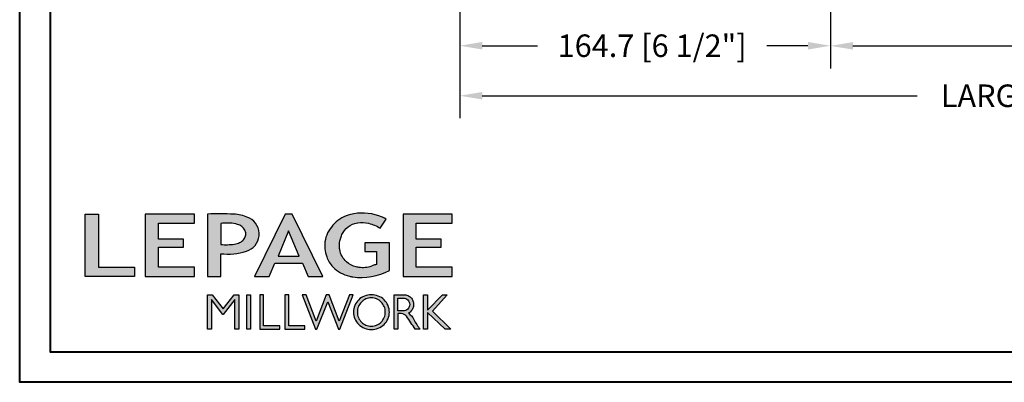
# Model space of a CAD drawing. Units: millimetres. Extents: x 986 to 32820, y -2000 to 1288.
# Drawn here: x 11664 to 12102, y -2000 to -1839 of the extents above; entities that cross this region are included whole.
import ezdxf

# ---------------------------------------------------------------- set-up
doc = ezdxf.new("R2010")
doc.units = ezdxf.units.MM
doc.header["$MEASUREMENT"] = 0
doc.header["$PDMODE"] = 3
doc.layers.add('Dimensions-Cotes', color=7, linetype='Continuous')
doc.layers.add('Text French-Texte Français', color=7, linetype='Continuous')
doc.styles.add('Century-10', font='GOTHIC.TTF', dxfattribs={"height": 10})
doc.dimstyles.new('1-1', dxfattribs={"dimtxt": 10, "dimasz": 10, "dimexe": 10, "dimexo": 10, "dimgap": 10, "dimtad": 0, "dimtih": 1, "dimtoh": 1, "dimdec": 1, "dimzin": 0, "dimdsep": 46, "dimtxsty": 'Century-10', "dimcen": 0, "dimadec": 1, "dimazin": 0, "dimtfac": 1, "dimtdec": 1, "dimtofl": 0, "dimtmove": 0, "dimatfit": 3, "dimfxl": 0, "dimtolj": 1, "dimtzin": 0, "dimarcsym": 0})

# ---------------------------------------------------------------- blocks, each defined once
blk = doc.blocks.new('Logo 2018')
h = blk.add_hatch(color=256)
h.dxf.hatch_style = 1
h.paths.add_polyline_path([(85.92251323958772, 159.4915083726191), (153.884675172103, 159.4915083726191), (153.884675172103, 172.2609280084853), (104.205216652932, 172.2609280084853), (104.205216652932, 245.6964375001189), (85.92251323958772, 245.6964375001189)])
h = blk.add_hatch(color=256)
h.dxf.hatch_style = 1
h.paths.add_polyline_path([(168.9073187005306, 245.6964375001189), (168.9073187005306, 159.4915083726191), (236.9164702099588, 159.4915083726191), (236.9164702099588, 172.2825456360079), (187.1721926010214, 172.2825456360079), (187.1721926010214, 199.7595062598702), (221.7715086096432, 199.7595062598702), (221.7715086096432, 210.9532406809758), (187.1721926010214, 210.9532406809758), (187.1721926010214, 232.94854524741), (236.9138175725529, 232.94854524741), (236.9138175725529, 245.6964375001189)])
h = blk.add_hatch(color=256)
h.dxf.hatch_style = 1
h.paths.add_polyline_path([(255.183118759629, 159.4915083726191), (273.4716200804469, 159.4915083726191), (273.4712996710077, 190.8438092276921, 0.100878334753985), (309.0590553205467, 194.1800821837528, 0.6722822766020611), (313.1801162302594, 240.0741134831902, 0.01749965734159711), (311.1395342853514, 241.0385937126596, 0.08818794240992689), (291.4803195772152, 245.6529965891225, 0.02672066976364953), (255.183118759629, 245.6964375001188)])
h.paths.add_polyline_path([(273.3937083303426, 232.7037025344902, -0.08773110257786454), (294.1891395708345, 232.1559916816801, -0.03017756743900406), (296.6566304280205, 231.4951376026402, -0.08938648530250101), (302.9204250431157, 228.3595493523489, -0.1050826790334573), (306.8015131213745, 223.5911597599191, -0.119000624991834), (308.0960285926521, 218.2290717657595, -0.1190006249217347), (306.8015131228584, 212.8669837744929, -0.1054036160384156), (302.905796323028, 208.0868226156853, -0.08938538533999738), (296.0267039908504, 204.9515785474035, -0.0448268596826573), (292.3375360862404, 204.0817729263082, -0.06137550810726985), (273.3937083303426, 203.7151022592891)], flags=16)
h = blk.add_hatch(color=256)
h.dxf.hatch_style = 1
h.paths.add_polyline_path([(320.4055799366615, 159.4915083726191), (340.6438622406076, 159.4915083726196), (348.5116191128691, 177.8839111167566), (386.5387288400379, 177.8839111167563), (394.4064857122994, 159.4915083726191), (414.6447680162455, 159.4915083726191), (372.4238942117663, 245.6964375001189), (362.6264537411407, 245.6964375001189)])
h.paths.add_polyline_path([(367.5251739764535, 222.713892898853), (381.9026718765999, 187.6438676729658), (353.1476760763071, 187.6438676729658)], flags=16)
h = blk.add_hatch(color=256)
h.dxf.hatch_style = 1
h.paths.add_polyline_path([(462.6896128989489, 233.6361112284942, -0.002912459973503479), (463.213317434277, 233.7214536856245, -0.1019216175451587), (478.2921231224487, 233.0057679471045, -0.07488905927614321), (494.4562044006143, 226.1704036336519), (502.5978686021845, 238.6602730249965, 0.04307895540028034), (492.2956582969034, 243.5159203279192, 0.14196793594773), (453.0914319932395, 245.183956985287, 0.0712364917146643), (441.1722993800942, 240.3989341669514, 0.1282839856991157), (423.0723254513651, 222.5230613209551, 0.1651347865681241), (417.7964365122732, 197.6650244769161, 0.05145102855809632), (420.2889221768025, 186.5704886870042, 0.1129120130530581), (428.9796633215659, 172.3532166639017, 0.145234948976277), (451.8568417234907, 159.592717253237, 0.0197042272475816), (456.2494958266819, 158.7891100012837, 0.1562953961648791), (507.2382977437592, 167.4652215595692), (507.2382977437592, 206.0806952569646), (472.9245760467493, 206.0806952569646), (472.9245760467493, 193.8775179936283), (489.0012477990786, 193.8775179936283), (489.0093470860174, 176.0320269412906, 0.02419348444993396), (484.330733701332, 174.2957196471813, -0.127303676612709), (466.9559194893948, 171.6610048512572, -0.02826977819215499), (460.844992708317, 172.6426458578821, -0.1377513797339316), (447.6752769389769, 179.660122099183, -0.1847242668663338), (438.3786255992155, 196.6047005346491, -0.03919760781851776), (437.9904869388795, 203.2752769772869, -0.08671354081163234), (440.1303841446771, 214.2115525686008, -0.03313638445020521), (441.2913377574646, 217.2505393022472, -0.2479710864449332)])
h = blk.add_hatch(color=256)
h.dxf.hatch_style = 1
h.paths.add_polyline_path([(525.9542083330125, 245.6964375001189), (525.9542083330125, 159.4915083726191), (593.9633598424407, 159.4915083726191), (593.9633598424407, 172.2825456360079), (544.2190822335033, 172.2825456360079), (544.2190822335033, 199.7595062598702), (578.8183982421251, 199.7595062598702), (578.8183982421251, 210.9532406809758), (544.2190822335033, 210.9532406809758), (544.2190822335033, 232.94854524741), (593.9607072050349, 232.94854524741), (593.9607072050349, 245.6964375001189)])
h = blk.add_hatch(color=256)
h.dxf.hatch_style = 1
h.paths.add_polyline_path([(255.1614464565137, 86.12541396883626), (260.5686117363584, 86.12541396883626), (260.5686117363584, 127.4467746065968), (276.5228958808348, 106.7129903867938), (277.0015240785233, 106.7129903867938), (292.9558082229996, 127.4467746065968), (292.9558082229996, 86.12541396883626), (298.3629735028444, 86.12541396883626), (298.3629735028444, 134.0261166206083), (291.9546101919914, 134.0261166206083), (276.762209979679, 114.5748136110606), (261.5698097673667, 134.0261166206083), (255.1614464565137, 134.0261166206083)])
h = blk.add_hatch(color=256)
h.dxf.hatch_style = 1
h.paths.add_polyline_path([(309.5324039219777, 86.12541396883626), (314.5009744550116, 86.12541396883626), (314.5009744550116, 134.0261166206083), (309.5324039219777, 134.0261166206083)])
h = blk.add_hatch(color=256)
h.dxf.hatch_style = 1
h.paths.add_polyline_path([(355.3621683768069, 86.12541396883626), (355.3621683768069, 90.90689555836889), (332.9285312730426, 90.90689555836889), (332.9285312730426, 134.0261166206083), (327.6787362401446, 134.0261166206083), (327.6787362401446, 86.12541396883626)])
h = blk.add_hatch(color=256)
h.dxf.hatch_style = 1
h.paths.add_polyline_path([(390.0106225017298, 86.12541396883626), (390.0106225017298, 90.90689555836889), (367.5769853979655, 90.90689555836889), (367.5769853979655, 134.0261166206083), (362.3271903650675, 134.0261166206083), (362.3271903650675, 86.12541396883626)])
h = blk.add_hatch(color=256)
h.dxf.hatch_style = 1
h.paths.add_polyline_path([(421.6573163084759, 124.3433854471778), (436.7617743239753, 86.12541396883626), (438.4766471619732, 86.12541396883626), (456.9715082917901, 134.0261166206083), (451.716139114762, 134.0261166206088), (437.5315602143728, 97.16154203648262), (423.8657449626407, 134.0261166206081), (419.448887654311, 134.026116620608), (405.7830724025789, 97.16154203648216), (391.5984935021897, 134.0261166206083), (386.3431243251616, 134.0261166206083), (404.8379854549785, 86.12541396883626), (406.5528582929765, 86.12541396883626)])
h = blk.add_hatch(color=256)
h.dxf.hatch_style = 1
h.paths.add_polyline_path([(491.7344917463033, 132.1814112610334, 0.09541510934204787), (482.1557620508902, 134.0261166206083, 0.095415109342039), (472.5770323554752, 132.1814112610334, 0.09716347372368062), (464.5315225228442, 126.9763772962502, 0.09974276082257197), (459.1150336189876, 119.1270519600721, 0.1016464890322322), (457.2313234838148, 109.9568010081903, 0.1016464890321846), (459.1150336189858, 100.7865500563084, 0.09974276082253274), (464.5315225228442, 92.93722472013025, 0.09716347372366532), (472.5770323554752, 87.73219075534735, 0.09541510934204163), (482.1557620508902, 85.88748539577227, 0.09541510934205051), (491.7344917463051, 87.73219075534735, 0.09716347372369136), (499.7800015789362, 92.93722472013025, 0.09974276082247799), (505.1964904827946, 100.7865500563066, 0.1016464890321649), (507.0802006179656, 109.9568010081903, 0.1016464890321842), (505.1964904827946, 119.1270519600721, 0.09974276082253267), (499.7800015789362, 126.9763772962502, 0.09716347372370629)])
h.paths.add_polyline_path([(489.414829859028, 128.1759231282236, -0.09910768438438), (495.7082924973238, 123.9045591255701, -0.09785713893989241), (499.8932683216226, 117.5425883540253, -0.0969908615623533), (501.3675519175958, 110.013968380631, -0.09699086156231425), (499.8932683216226, 102.4853484072382, -0.09785713893990786), (495.7082924973238, 96.12337763569167, -0.0991076843843323), (489.414829859028, 91.8520136330381, -0.1000104495847004), (482.0151316782503, 90.35696574577463, -0.1000104495847272), (474.6154334974726, 91.85201363303844, -0.0991076843843796), (468.3219708591769, 96.1233776356919, -0.09785713893989234), (464.1369950348781, 102.4853484072367, -0.09699086156235404), (462.6627114389048, 110.013968380631, -0.09699086156224769), (464.1369950348781, 117.542588354024, -0.09785713893983705), (468.3219708591769, 123.9045591255701, -0.09910768438436712), (474.6154334974726, 128.1759231282236, -0.100010449584713), (482.0151316782503, 129.6709710154875, -0.1000104495847272)], flags=16)
h = blk.add_hatch(color=256)
h.dxf.hatch_style = 1
h.paths.add_polyline_path([(530.7626868575469, 104.1509543918353, -0.01736725674162726), (542.6040640376996, 86.12541396883583), (549.8121440069605, 86.12541396883626, -0.05453418749794925), (540.860302186713, 99.79351401726298, 0.1016112130579036), (533.3292276545826, 108.7176470223821, 0.2077518902200364), (539.6601044148064, 115.2063331779343, 0.0958535390985036), (540.6705712590265, 120.4287943637728, 0.09585353909863265), (539.6601044148047, 125.6512555496129, 0.09735933575222691), (536.8052483052343, 130.0435531375599, 0.09956737326421251), (532.5047827380422, 132.9973896808158, 0.1011869911035808), (527.4735332072378, 134.0261166206083), (513.6254143298211, 134.0261166206083), (513.6254143298211, 86.12541396883626), (518.9574430309658, 86.12541396883626), (518.9574430309658, 107.9143857045756), (523.5861337322349, 107.9143857045756, -0.2203570075856948)])
h.paths.add_polyline_path([(526.1033320669158, 111.6314121270676), (518.9574430309658, 111.6314121270671), (518.9574430309658, 129.3826252404078), (526.1033320669163, 129.3826252404078, -0.09534770442198309), (529.5978240107524, 128.7101278726698, -0.09713316517494629), (532.5497200859991, 126.8017718587978, -0.09976963237665218), (534.5476879150265, 123.9084774361127, -0.1017174306266632), (535.2468975317097, 120.5070186837373, -0.1017174306263089), (534.5476879150301, 117.1055599313688, -0.09976963237662437), (532.5497200859991, 114.2122655086771, -0.09713316517505673), (529.5978240107506, 112.3039094948043, -0.09534770442198683)], flags=16)
h = blk.add_hatch(color=256)
h.dxf.hatch_style = 1
h.paths.add_polyline_path([(559.825138668315, 112.535527367244), (559.825138668315, 134.0261166206083), (554.4806141584122, 134.0261166206083), (554.4806141584122, 86.12541396883626), (559.825138668315, 86.12541396883626), (559.825138668315, 109.508124254281), (584.4477052540096, 86.12541396883626), (591.9605753307187, 86.12541396883626), (566.893541127527, 111.2485987604821), (587.0167908323747, 134.0261166206085), (580.4454059353448, 134.0261166206083)])
for points in [[(85.92251323958772, 159.4915083726191), (85.92251323958772, 245.6964375001189), (104.205216652932, 245.6964375001189), (104.205216652932, 172.2609280084853), (153.884675172103, 172.2609280084853), (153.884675172103, 159.4915083726191), (85.92251323958772, 159.4915083726191)], [(236.9170765270792, 245.6964375001189), (168.9073187005306, 245.6964375001189), (168.9073187005306, 159.4915083726191), (236.9164702099588, 159.4915083726191), (236.9164702099588, 172.2825456360079), (187.1721926010214, 172.2825456360079), (187.1721926010214, 199.7595062598702), (221.7715086096432, 199.7595062598702), (221.7715086096432, 210.9532406809758), (187.1721926010214, 210.9532406809758), (187.1721926010214, 232.94854524741), (236.9138175725529, 232.94854524741), (236.9138175725529, 245.6964375001189)], [(593.9639661595611, 245.6964375001189), (525.9542083330125, 245.6964375001189), (525.9542083330125, 159.4915083726191), (593.9633598424407, 159.4915083726191), (593.9633598424407, 172.2825456360079), (544.2190822335033, 172.2825456360079), (544.2190822335033, 199.7595062598702), (578.8183982421251, 199.7595062598702), (578.8183982421251, 210.9532406809758), (544.2190822335033, 210.9532406809758), (544.2190822335033, 232.94854524741), (593.9607072050349, 232.94854524741), (593.9607072050349, 245.6964375001189)], [(327.6787362401446, 134.0261166206083), (327.6787362401446, 86.12541396883626), (355.3621683768069, 86.12541396883626), (355.3621683768069, 90.90689555836889), (332.9285312730426, 90.90689555836889), (332.9285312730426, 134.0261166206083), (327.6787362401446, 134.0261166206083)], [(362.3271903650675, 134.0261166206083), (362.3271903650675, 86.12541396883626), (390.0106225017298, 86.12541396883626), (390.0106225017298, 90.90689555836889), (367.5769853979655, 90.90689555836889), (367.5769853979655, 134.0261166206083), (362.3271903650675, 134.0261166206083)]]:
    blk.add_lwpolyline(points)
for points in [[(309.0590553205529, 194.1800821837547, 0.6722822765995977), (313.1801162304037, 240.0741134831158, 0.01757468413557377), (311.1306457538121, 241.042418783871, 0.08814568332083011), (291.4803195772147, 245.6529965891225, 0.02672066976364915), (255.183118759629, 245.6964375001189), (255.183118759629, 159.4915083726191), (273.4716200804469, 159.4915083726191), (273.4712996710077, 190.8438092276921, 0.1008783347540034)], [(494.4562044006143, 226.1704036336519), (502.5978686021845, 238.6602730249965, 0.04307895540027933), (492.2956582969036, 243.515920327919, 0.1419679359477293), (453.0914319932399, 245.1839569852871, 0.07123649171474888), (441.1722993800813, 240.3989341669439, 0.1282839856990414), (423.072325451365, 222.523061320955, 0.1651347865681356), (417.7964365122734, 197.6650244769143, 0.05145102855810383), (420.2889221768037, 186.5704886870009, 0.1129120130530401), (428.9796633215665, 172.3532166639011, 0.1452349489762017), (451.8568417234783, 159.5927172532398, 0.01970422724766064), (456.2494958266871, 158.789110001283, 0.1562953961648633), (507.2382977437592, 167.4652215595692), (507.2382977437592, 206.0806952569646), (472.9245760467493, 206.0806952569646), (472.9245760467493, 193.8775179936283), (489.0012477990786, 193.8775179936283), (489.0093470860174, 176.0320269412906, 0.02419348444964556), (484.3307337013866, 174.2957196472047, -0.1273036766132017), (466.9559194893864, 171.6610048512581, -0.02826977819213508), (460.8449927083129, 172.6426458578831, -0.1377513797338943), (447.6752769389768, 179.6601220991831, -0.1847242668658911), (438.3786255992218, 196.6047005346034, -0.03919760781923294), (437.9904869388811, 203.2752769773626, -0.08671354081104221), (440.130384144677, 214.2115525686007, -0.03313638445294279), (441.2913377575769, 217.2505393024912, -0.2479710864425581), (462.6896128989592, 233.6361112284959, -0.002912459970035577), (463.2133174336632, 233.7214536855281, -0.1019216175489568), (478.2921231223918, 233.005767947119, -0.07488905927639397)], [(273.3937083303426, 232.7037025344902), (273.3937083303426, 203.7151022592891, 0.06137550810725978), (292.3375360862374, 204.0817729263077, 0.04482685968269445), (296.0267039908504, 204.9515785474035, 0.08938538533999628), (302.905796323028, 208.0868226156853, 0.1054036159830178), (306.8015131213797, 212.8669837716088, 0.1190006249916551), (308.0960285926521, 218.2290717657595, 0.11900062499159), (306.8015131213797, 223.591159759909, 0.1050826790336499), (302.9204250431158, 228.3595493523488, 0.08938648530250205), (296.6566304280204, 231.4951376026402, 0.03017756749634603), (294.1891395660787, 232.1559916826508, 0.08773110255739418)], [(457.2313234838148, 109.9568010081903, 0.1016464890321846), (459.1150336189858, 100.7865500563084, 0.09974276082253274), (464.5315225228442, 92.93722472013025, 0.09716347372366531), (472.5770323554752, 87.73219075534735, 0.09541510934204163), (482.1557620508902, 85.88748539577227, 0.09541510934205052), (491.7344917463051, 87.73219075534735, 0.09716347372369136), (499.7800015789362, 92.93722472013025, 0.09974276082247797), (505.1964904827946, 100.7865500563066, 0.1016464890321649), (507.0802006179656, 109.9568010081903, 0.1016464890321842), (505.1964904827946, 119.1270519600721, 0.09974276082253267), (499.7800015789362, 126.9763772962502, 0.0971634737237063), (491.7344917463033, 132.1814112610334, 0.09541510934204787), (482.1557620508902, 134.0261166206083, 0.09541510934203899), (472.5770323554752, 132.1814112610334, 0.09716347372368062), (464.5315225228442, 126.9763772962502, 0.099742760822572), (459.1150336189876, 119.1270519600721, 0.1016464890322322)], [(462.6627114389048, 110.013968380631, 0.09699086156235404), (464.1369950348781, 102.4853484072367, 0.0978571389398923), (468.3219708591769, 96.1233776356919, 0.09910768438437961), (474.6154334974726, 91.85201363303844, 0.1000104495847272), (482.0151316782503, 90.35696574577463, 0.1000104495847004), (489.414829859028, 91.8520136330381, 0.0991076843843323), (495.7082924973238, 96.12337763569167, 0.09785713893990786), (499.8932683216226, 102.4853484072382, 0.09699086156231426), (501.3675519175958, 110.013968380631, 0.0969908615623533), (499.8932683216226, 117.5425883540253, 0.09785713893989241), (495.7082924973238, 123.9045591255701, 0.09910768438438003), (489.414829859028, 128.1759231282236, 0.1000104495847272), (482.0151316782503, 129.6709710154875, 0.100010449584713), (474.6154334974726, 128.1759231282236, 0.09910768438436714), (468.3219708591769, 123.9045591255701, 0.09785713893983705), (464.1369950348781, 117.542588354024, 0.09699086156224768)], [(518.9574430309658, 129.3826252404078), (526.1033320669158, 129.3826252404078, -0.0953477044219993), (529.5978240107524, 128.7101278726698, -0.0971331651749463), (532.5497200859991, 126.8017718587978, -0.09976963237665218), (534.5476879150265, 123.9084774361127, -0.1017174306266633), (535.2468975317097, 120.5070186837373, -0.1017174306263089), (534.5476879150301, 117.1055599313688, -0.09976963237662437), (532.5497200859991, 114.2122655086771, -0.09713316517505677), (529.5978240107506, 112.3039094948043, -0.09534770442198687), (526.1033320669158, 111.6314121270676), (518.9574430309658, 111.6314121270671)]]:
    blk.add_lwpolyline(points, format="xyb", close=True)
for points in [[(394.4064857122994, 159.4915083726191), (414.6447680162455, 159.4915083726191), (372.4238942117663, 245.6964375001189), (362.6264537411407, 245.6964375001189), (362.6264537411407, 245.6964375001189), (320.4055799366615, 159.4915083726191), (340.6438622406076, 159.4915083726196), (348.5116191128691, 177.8839111167566), (386.5387288400379, 177.8839111167563)], [(367.5251739764535, 222.713892898853), (353.1476760763071, 187.6438676729658), (381.9026718765999, 187.6438676729658)], [(292.9558082229996, 86.12541396883626), (292.9558082229996, 127.4467746065968), (277.0015240785233, 106.7129903867938), (276.5228958808348, 106.7129903867938), (260.5686117363584, 127.4467746065968), (260.5686117363584, 86.12541396883626), (255.1614464565137, 86.12541396883626), (255.1614464565137, 134.0261166206083), (261.5698097673667, 134.0261166206083), (276.762209979679, 114.5748136110606), (291.9546101919914, 134.0261166206083), (298.3629735028444, 134.0261166206083), (298.3629735028444, 86.12541396883626)], [(309.5324039219777, 134.0261166206083), (314.5009744550116, 134.0261166206083), (314.5009744550116, 86.12541396883626), (309.5324039219777, 86.12541396883626)], [(451.716139114762, 134.0261166206088), (437.5315602143728, 97.16154203648262), (423.8657449626407, 134.0261166206081), (419.448887654311, 134.026116620608), (405.7830724025789, 97.16154203648216), (391.5984935021897, 134.0261166206083), (386.3431243251616, 134.0261166206083), (404.8379854549785, 86.12541396883626), (406.5528582929765, 86.12541396883626), (421.6573163084759, 124.3433854471778), (436.7617743239753, 86.12541396883626), (438.4766471619732, 86.12541396883626), (456.9715082917901, 134.0261166206083)], [(587.0167908323747, 134.0261166206085), (566.893541127527, 111.2485987604821), (591.9605753307187, 86.12541396883626), (584.4477052540096, 86.12541396883626), (559.825138668315, 109.508124254281), (559.825138668315, 86.12541396883626), (554.4806141584122, 86.12541396883626), (554.4806141584122, 134.0261166206083), (559.825138668315, 134.0261166206083), (559.825138668315, 112.535527367244), (580.4454059353448, 134.0261166206083)]]:
    blk.add_lwpolyline(points, close=True)
blk.add_lwpolyline([(549.7796857196445, 86.12541396883626), (542.6040640376996, 86.12541396883586, 0.01736725674165354), (530.762686857528, 104.1509543918619, 0.2203570075848215), (523.5861337322349, 107.9143857045756), (518.9574430309658, 107.9143857045756), (518.9574430309658, 86.12541396883626), (513.6254143298211, 86.12541396883626), (513.6254143298211, 134.0261166206083), (527.4735332072378, 134.0261166206083, -0.1011869911035809), (532.5047827380422, 132.9973896808158, -0.09956737326421251), (536.8052483052343, 130.0435531375599, -0.0973593357522269), (539.6601044148047, 125.6512555496129, -0.09585353909863265), (540.6705712590265, 120.4287943637728, -0.09585353909849852), (539.6601044148065, 115.2063331779345, -0.1958105477962578), (533.8079873550269, 108.9262887293628, -0.007944882647918912), (533.3325010933731, 108.7150674573813, -0.1015749474188809), (540.8603021867129, 99.79351401726319, 0.05448384850968467), (549.8025589609169, 86.13705820334786)], format="xyb")
blk = doc.blocks.new('*D998')
at = {"layer": 'Defpoints', "color": 0, "transparency": 16777216}
for p in [(11859.80796622803, -1768.162964961057), (12024.47716622806, -1773.762964961056), (12024.47716622806, -1850.428282591542)]:
    blk.add_point(p, dxfattribs=at)
at = {"layer": 'Dimensions-Cotes', "color": 0, "lineweight": -2, "transparency": 16777216}
for p, q in [((11859.80796622803, -1778.162964961057), (11859.80796622803, -1860.428282591542)), ((12024.47716622806, -1783.762964961056), (12024.47716622806, -1860.428282591542)), ((11869.80796622803, -1850.428282591542), (11894.36335862601, -1850.428282591542)), ((12014.47716622806, -1850.428282591542), (11996.15125801418, -1850.428282591542))]:
    blk.add_line(p, q, dxfattribs=at)
at = {"layer": 'Dimensions-Cotes', "color": 0, "transparency": 16777216}
for points in [[(11869.80796622803, -1848.761615924875), (11869.80796622803, -1852.094949258209), (11859.80796622803, -1850.428282591542)], [(12014.47716622806, -1848.761615924875), (12014.47716622806, -1852.094949258209), (12024.47716622806, -1850.428282591542)]]:
    blk.add_solid(points, dxfattribs=at)
at = {"layer": 'Dimensions-Cotes', "color": 0, "transparency": 16777216, "insert": (11945.2573083201, -1850.428282591542), "char_height": 10, "attachment_point": 5, "style": 'Century-10'}
blk.add_mtext('\\A1;164.7 [6 1/2"]', dxfattribs=at)
blk = doc.blocks.new('*D999')
at = {"layer": 'Defpoints', "color": 0, "transparency": 16777216}
for p in [(12024.47716622806, -1773.762964961056), (12295.13876622801, -1773.76296496105), (12295.13876622801, -1850.48963944461)]:
    blk.add_point(p, dxfattribs=at)
at = {"layer": 'Text French-Texte Français', "color": 0, "lineweight": -2, "transparency": 16777216}
for p, q in [((12024.47716622806, -1783.762964961056), (12024.47716622806, -1860.48963944461)), ((12295.13876622801, -1783.76296496105), (12295.13876622801, -1860.48963944461)), ((12034.47716622806, -1850.48963944461), (12107.24477733752, -1850.48963944461)), ((12285.13876622801, -1850.48963944461), (12216.63294864955, -1850.48963944461))]:
    blk.add_line(p, q, dxfattribs=at)
at = {"layer": 'Text French-Texte Français', "color": 0, "transparency": 16777216}
for points in [[(12034.47716622806, -1848.822972777943), (12034.47716622806, -1852.156306111277), (12024.47716622806, -1850.48963944461)], [(12285.13876622801, -1848.822972777943), (12285.13876622801, -1852.156306111277), (12295.13876622801, -1850.48963944461)]]:
    blk.add_solid(points, dxfattribs=at)
at = {"layer": 'Text French-Texte Français', "color": 0, "transparency": 16777216, "insert": (12161.93886299354, -1850.48963944461), "char_height": 10, "attachment_point": 5, "style": 'Century-10'}
blk.add_mtext('\\A1;VERRE VISIBLE', dxfattribs=at)
blk = doc.blocks.new('*D1007')
at = {"layer": 'Defpoints', "color": 0, "transparency": 16777216}
for p in [(11859.80796622803, -1768.162964961057), (12459.80796622803, -1786.462964961053), (12459.80796622803, -1872.653606532453)]:
    blk.add_point(p, dxfattribs=at)
at = {"layer": 'Text French-Texte Français', "color": 0, "lineweight": -2, "transparency": 16777216}
for p, q in [((11859.80796622803, -1778.162964961057), (11859.80796622803, -1882.653606532453)), ((12459.80796622803, -1796.462964961053), (12459.80796622803, -1882.653606532453)), ((11869.80796622803, -1872.653606532453), (12063.02360343502, -1872.653606532453)), ((12449.80796622803, -1872.653606532453), (12272.67690051184, -1872.653606532453))]:
    blk.add_line(p, q, dxfattribs=at)
at = {"layer": 'Text French-Texte Français', "color": 0, "transparency": 16777216}
for points in [[(11869.80796622803, -1870.986939865786), (11869.80796622803, -1874.32027319912), (11859.80796622803, -1872.653606532453)], [(12449.80796622803, -1870.986939865786), (12449.80796622803, -1874.32027319912), (12459.80796622803, -1872.653606532453)]]:
    blk.add_solid(points, dxfattribs=at)
at = {"layer": 'Text French-Texte Français', "color": 0, "transparency": 16777216, "insert": (12167.85025197343, -1872.653606532453), "char_height": 10, "attachment_point": 5, "style": 'Century-10'}
blk.add_mtext('\\A1;LARGEUR EXTÉRIEURE CADRE', dxfattribs=at)

msp = doc.modelspace()

# ---------------------------------------------------------------- linework, layer by layer
at = {"color": 163, "lineweight": 40}
msp.add_lwpolyline([(11664.35208106069, -712.4158284594826), (12650.78728916673, -712.4158284594826), (12650.78728916645, -2000.000000002706), (11664.35208106041, -2000.000000002706)], close=True, dxfattribs=at)
at = {"color": 41, "lineweight": 40}
msp.add_lwpolyline([(11677.96005384447, -726.0238012434038), (11677.96005384419, -1986.392027218645), (12637.17931638239, -1986.392027218645), (12637.17931638267, -726.0238012434038)], close=True, dxfattribs=at)

# ---------------------------------------------------------------- block references
at = {"color": 1, "xscale": 0.3207076008696561, "yscale": 0.3207076008696561, "zscale": 0.3207076008696561}
msp.add_blockref('Logo 2018', (11665.94400253925, -2004.057966302142), dxfattribs=at)

# ---------------------------------------------------------------- dimensions: what is measured, and where the dimension line sits
at = {"layer": 'Dimensions-Cotes'}
dim = msp.add_linear_dim(base=(12024.47716622806, -1850.428282591542), p1=(11859.80796622803, -1768.162964961057), p2=(12024.47716622806, -1773.762964961056), dimstyle='1-1', dxfattribs=at)
dim.commit()
dim.dimension.update_dxf_attribs({"geometry": '*D998', "text_midpoint": (11945.2573083201, -1850.428282591542), "dimtype": 160})
at = {"layer": 'Text French-Texte Français'}
for base, p1, p2, text, picture, middle in [((12459.80796622803, -1872.653606532453), (11859.80796622803, -1768.162964961057), (12459.80796622803, -1786.462964961053), 'LARGEUR EXTÉRIEURE CADRE', '*D1007', (12167.85025197343, -1872.653606532453)), ((12295.13876622801, -1850.48963944461), (12024.47716622806, -1773.762964961056), (12295.13876622801, -1773.76296496105), 'VERRE VISIBLE', '*D999', (12161.93886299354, -1850.48963944461))]:
    dim = msp.add_linear_dim(base=base, p1=p1, p2=p2, text=text, dimstyle='1-1', dxfattribs=at)
    dim.commit()
    dim.dimension.update_dxf_attribs({"geometry": picture, "text_midpoint": middle, "dimtype": 160})

doc.saveas('drawing.dxf')
